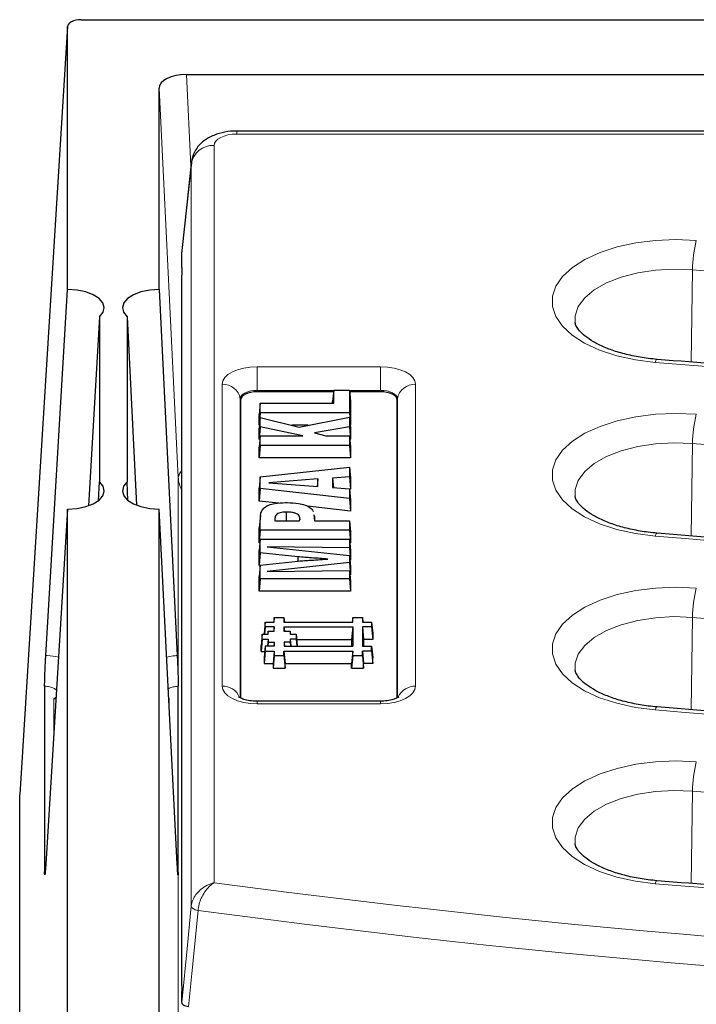
# Model space of a CAD drawing. Units: millimetres. Extents: x 0 to 420, y 0 to 297.
# Drawn here: x 247 to 266, y 145 to 172 of the extents above; entities that cross this region are included whole.
import ezdxf

# ---------------------------------------------------------------- set-up
doc = ezdxf.new("R2010")
doc.units = ezdxf.units.MM

msp = doc.modelspace()

# ---------------------------------------------------------------- linework, layer by layer
at = {"color": 7, "linetype": 'Continuous', "lineweight": 25}
for p, q in [((248.7057, 172.2991), (383.9567, 172.2991)), ((248.3314, 172.1177), (247.0212, 151.1221)), ((248.3312, 164.9241), (248.3312, 172.1118)), ((251.5808, 170.7991), (275.804, 170.7991)), ((250.8312, 164.9241), (250.8312, 170.4244)), ((297.9584, 169.2559), (252.9577, 169.2559)), ((251.7145, 168.4024), (251.458, 165.9912)), ((251.4562, 165.5249), (251.4562, 165.9579)), ((251.4562, 145.8958), (251.4562, 165.3144)), ((247.735, 154.9232), (248.3312, 164.9241)), ((250.8312, 164.9241), (251.3281, 154.9191)), ((249.2074, 164.182), (248.8992, 159.0121)), ((249.2074, 164.182), (249.2074, 159.6661)), ((249.9554, 164.182), (249.9554, 159.6661)), ((249.9554, 164.182), (250.2112, 159.0314)), ((255.601, 162.1286), (253.5124, 162.1286)), ((255.6055, 162.1713), (255.5727, 161.8629)), ((255.6055, 161.8163), (255.6055, 162.1713)), ((255.6055, 162.1713), (256.0337, 162.1713)), ((256.0337, 162.1713), (256.0337, 161.5559)), ((256.0337, 162.1713), (256.0666, 161.8629)), ((256.8874, 162.1286), (256.0383, 162.1286)), ((253.0562, 161.9005), (253.0562, 153.7619)), ((253.5994, 161.8163), (253.5666, 161.508)), ((253.5994, 161.5559), (253.5994, 161.8163)), ((253.5994, 161.8163), (255.6055, 161.8163)), ((255.5727, 161.8163), (255.5727, 161.8629)), ((256.0666, 161.8629), (256.0666, 161.2148)), ((257.3437, 153.7602), (257.3437, 161.9005)), ((253.5994, 161.5559), (253.5666, 161.2148)), ((253.5666, 161.2148), (253.5666, 161.508)), ((256.0337, 161.5559), (253.5994, 161.5559)), ((256.0337, 161.5559), (256.0666, 161.2148)), ((253.5994, 161.4294), (253.5666, 161.1311)), ((253.5758, 161.2148), (253.5666, 161.2148)), ((253.5994, 161.1675), (253.5994, 161.4294)), ((253.5994, 161.4294), (254.6593, 161.1662)), ((254.9048, 161.2148), (254.4636, 161.2148)), ((254.6593, 161.1662), (256.0337, 161.4382)), ((256.0337, 161.4382), (256.0337, 161.1667)), ((256.0337, 161.4382), (256.0666, 161.1376)), ((256.0666, 161.2148), (256.0581, 161.2148)), ((253.5994, 161.1675), (253.5666, 160.8319)), ((253.5666, 160.8319), (253.5666, 161.1311)), ((254.766, 160.9213), (253.5994, 161.1675)), ((256.0337, 161.1667), (255.0799, 161.0044)), ((255.0799, 161.0044), (255.3929, 160.9213)), ((256.0337, 161.1667), (256.0666, 160.8302)), ((256.0666, 161.1376), (256.0666, 160.8302)), ((253.5994, 160.9213), (253.5666, 160.6129)), ((253.5893, 160.8271), (253.5666, 160.8319)), ((253.5994, 160.6609), (253.5666, 160.3197)), ((253.5994, 160.6609), (253.5994, 160.9213)), ((253.5994, 160.9213), (254.766, 160.9213)), ((256.0337, 160.6609), (253.5994, 160.6609)), ((255.3929, 160.9213), (256.0337, 160.9213)), ((256.0337, 160.9213), (256.0337, 160.6609)), ((256.0337, 160.9213), (256.0666, 160.6129)), ((256.0337, 160.6609), (256.0666, 160.3197)), ((256.0666, 160.8302), (256.0439, 160.8263)), ((253.5666, 160.3197), (253.5666, 160.6129)), ((256.0666, 160.6129), (256.0666, 160.3197)), ((256.0666, 160.3197), (253.5666, 160.3197)), ((253.5994, 159.8047), (256.0337, 160.0686)), ((256.0337, 160.0686), (256.0337, 159.809)), ((256.0337, 160.0686), (256.0666, 159.7642)), ((249.176, 159.1556), (249.2074, 159.6661)), ((249.9813, 159.1599), (249.9554, 159.6661)), ((253.5994, 159.8047), (253.5666, 159.4931)), ((253.5994, 159.4814), (253.5994, 159.8047)), ((255.1734, 159.7454), (253.8321, 159.6422)), ((253.8321, 159.6422), (255.1734, 159.5381)), ((255.1734, 159.7454), (255.1538, 159.5396)), ((255.1734, 159.5381), (255.1734, 159.7454)), ((256.0337, 159.809), (255.5708, 159.7721)), ((255.5708, 159.7721), (255.5708, 159.5131)), ((255.5708, 159.7721), (255.5961, 159.5111)), ((256.0337, 159.809), (256.0666, 159.4702)), ((256.0666, 159.7642), (256.0666, 159.4702)), ((253.5666, 159.1435), (253.5666, 159.4931)), ((253.5994, 159.4814), (253.5666, 159.1435)), ((256.0337, 159.2142), (253.5994, 159.4814)), ((255.5708, 159.5131), (256.0337, 159.4762)), ((256.0337, 159.4762), (256.0337, 159.2142)), ((256.0337, 159.4762), (256.0666, 159.1654)), ((256.0666, 159.4702), (256.0346, 159.4677)), ((254.1073, 159.0841), (253.5666, 159.1435)), ((256.0337, 159.2142), (256.0666, 158.8691)), ((256.0666, 159.1654), (256.0666, 158.8691)), ((248.3312, 158.9241), (247.735, 149.2215)), ((248.3312, 120.9863), (248.3312, 158.9241)), ((250.8312, 122.6737), (250.8312, 158.9241)), ((251.3281, 149.2174), (250.8312, 158.9241)), ((254.3072, 158.8399), (254.3076, 158.6065)), ((256.0666, 158.8691), (254.8894, 158.9983)), ((253.6051, 158.7442), (253.5722, 158.4184)), ((253.5994, 158.3461), (253.5994, 158.6164)), ((253.9967, 158.6476), (253.9967, 158.6065)), ((253.9967, 158.6065), (254.6714, 158.6065)), ((254.6796, 158.6611), (254.6765, 158.6303)), ((255.0656, 158.768), (255.077, 158.7238)), ((255.0907, 158.6065), (255.0743, 158.7686)), ((255.077, 158.7238), (255.077, 158.6065)), ((255.077, 158.6065), (256.0337, 158.6065)), ((256.0337, 158.6065), (256.0337, 158.3461)), ((256.0337, 158.6065), (256.0666, 158.2981)), ((253.5994, 158.3461), (253.5666, 158.0049)), ((253.5666, 158.0049), (253.5666, 158.2916)), ((256.0337, 158.3461), (253.5994, 158.3461)), ((256.0337, 158.3461), (256.0666, 158.0049)), ((256.0666, 158.2981), (256.0666, 158.0049)), ((253.5994, 158.0972), (253.5666, 157.7888)), ((253.5895, 158.0049), (253.5666, 158.0049)), ((253.5994, 157.7264), (253.5994, 158.0972)), ((253.5994, 158.0972), (256.0337, 158.0972)), ((256.0337, 158.0972), (256.0337, 157.8681)), ((256.0337, 158.0972), (256.0666, 157.7888)), ((256.0666, 158.0049), (256.0436, 158.0049)), ((253.5666, 157.3883), (253.5666, 157.7888)), ((253.5994, 157.7264), (253.5666, 157.3883)), ((254.6278, 157.6176), (253.5994, 157.7264)), ((256.0337, 157.8681), (253.7884, 157.8958)), ((253.7884, 157.8958), (256.0337, 157.6528)), ((256.0337, 157.8681), (256.0666, 157.5265)), ((256.0666, 157.7888), (256.0666, 157.5265)), ((253.5994, 157.394), (254.6349, 157.5032)), ((256.0337, 157.4633), (253.7884, 157.2203)), ((254.6278, 157.6176), (254.6258, 157.5023)), ((256.0337, 157.6528), (256.0337, 157.4633)), ((256.0337, 157.6528), (256.0666, 157.3413)), ((256.0337, 157.4633), (256.0666, 157.1253)), ((256.0666, 157.5265), (256.047, 157.5267)), ((253.5994, 157.394), (253.5666, 157.0826)), ((253.5984, 157.385), (253.5666, 157.3883)), ((253.5994, 157.0189), (253.5994, 157.394)), ((253.7884, 157.2203), (256.0337, 157.248)), ((256.0337, 157.248), (256.0337, 157.0189)), ((256.0337, 157.248), (256.0666, 156.9401)), ((256.0666, 157.3413), (256.0666, 157.1253)), ((253.5666, 156.6777), (253.5666, 157.0826)), ((253.5994, 157.0189), (253.5666, 156.6777)), ((256.0337, 157.0189), (253.5994, 157.0189)), ((256.0337, 157.0189), (256.0666, 156.6777)), ((256.0666, 157.1253), (256.0471, 157.1232)), ((256.0666, 156.9401), (256.0666, 156.6777)), ((256.0666, 156.6777), (253.5666, 156.6777)), ((253.734, 155.8339), (253.7012, 155.5255)), ((253.734, 155.7017), (253.734, 155.8339)), ((253.734, 155.8339), (253.9815, 155.8339)), ((253.9814, 155.9576), (253.9683, 155.8339)), ((253.9814, 155.9576), (254.2459, 155.9577)), ((253.9815, 155.8339), (253.9814, 155.9576)), ((254.2459, 155.9577), (254.2461, 155.834)), ((254.2459, 155.9577), (254.259, 155.834)), ((254.2461, 155.834), (256.1264, 155.8339)), ((256.1265, 155.9576), (256.1133, 155.8339)), ((256.1264, 155.8339), (256.1265, 155.9576)), ((256.1265, 155.9576), (256.3908, 155.9576)), ((256.3908, 155.9576), (256.3908, 155.8339)), ((256.3908, 155.9576), (256.404, 155.8339)), ((256.3908, 155.8339), (256.6383, 155.8339)), ((256.6383, 155.8339), (256.6383, 155.7017)), ((256.6383, 155.8339), (256.6711, 155.5255)), ((253.734, 155.7017), (253.715, 155.5039)), ((253.9815, 155.7017), (253.734, 155.7017)), ((253.8164, 155.5863), (253.8076, 155.5039)), ((253.8164, 155.5863), (253.9815, 155.5864)), ((253.8165, 155.5039), (253.8164, 155.5863)), ((253.9815, 155.7017), (253.9704, 155.5864)), ((253.9815, 155.5864), (253.9815, 155.7017)), ((254.2458, 155.7017), (256.1265, 155.7017)), ((254.2458, 155.7017), (254.246, 155.5863)), ((254.2458, 155.7017), (254.2569, 155.5863)), ((254.246, 155.5863), (254.4109, 155.5864)), ((254.4109, 155.5864), (254.411, 155.5038)), ((254.4109, 155.5864), (254.4197, 155.5038)), ((256.1265, 155.7017), (256.0937, 155.3605)), ((256.1265, 155.7017), (256.1265, 155.1739)), ((256.6383, 155.7017), (256.3908, 155.7017)), ((256.3908, 155.7017), (256.3909, 155.1739)), ((256.3908, 155.7017), (256.4237, 155.3605)), ((256.6383, 155.7017), (256.6711, 155.3605)), ((253.6514, 155.5039), (253.6186, 155.1955)), ((253.6514, 155.3717), (253.6186, 155.0305)), ((253.6514, 155.3717), (253.6514, 155.5039)), ((253.6514, 155.5039), (253.8165, 155.5039)), ((253.6514, 155.3717), (253.8163, 155.3717)), ((253.7012, 155.5039), (253.7012, 155.5255)), ((253.8163, 155.3717), (253.7973, 155.1739)), ((253.8164, 155.2892), (253.8054, 155.1739)), ((253.8163, 155.3717), (253.8164, 155.2892)), ((253.8164, 155.2892), (253.9813, 155.2892)), ((253.9813, 155.2892), (253.9702, 155.1739)), ((253.9813, 155.2892), (253.9815, 155.1739)), ((254.411, 155.2892), (254.2469, 155.2892)), ((254.2469, 155.2892), (254.247, 155.174)), ((254.2469, 155.2892), (254.258, 155.174)), ((254.5761, 155.3717), (254.4109, 155.3717)), ((254.4109, 155.3717), (254.411, 155.2892)), ((254.4109, 155.3717), (254.4299, 155.174)), ((254.411, 155.5038), (254.5759, 155.5039)), ((254.411, 155.2892), (254.4221, 155.174)), ((254.5759, 155.5039), (254.5761, 155.3717)), ((254.5759, 155.5039), (254.6087, 155.1955)), ((254.5761, 155.3717), (254.5951, 155.174)), ((254.5912, 155.3605), (256.0937, 155.3605)), ((256.0937, 155.3605), (256.0937, 155.1739)), ((256.4237, 155.3605), (256.4237, 155.1739)), ((256.6711, 155.3605), (256.4237, 155.3605)), ((256.6711, 155.5255), (256.6711, 155.3605)), ((253.6186, 155.0305), (253.6186, 155.1955)), ((253.6186, 155.0305), (253.7188, 155.0305)), ((253.734, 155.1739), (253.7012, 154.8655)), ((253.7342, 155.0416), (253.7014, 154.7004)), ((253.734, 155.1739), (253.7342, 155.0416)), ((253.9815, 155.1739), (253.734, 155.1739)), ((253.7342, 155.0416), (253.9815, 155.0417)), ((253.9815, 155.0417), (253.9487, 154.7005)), ((253.9815, 155.0417), (253.9815, 154.9179)), ((254.2459, 154.9179), (254.2459, 155.0417)), ((254.2459, 155.0417), (254.2787, 154.7005)), ((254.2459, 155.0417), (256.1265, 155.0417)), ((254.247, 155.174), (256.1265, 155.1739)), ((254.6087, 155.1955), (254.6087, 155.174)), ((256.1265, 155.0417), (256.0937, 154.7005)), ((256.1265, 154.9179), (256.1265, 155.0417)), ((256.3909, 155.1739), (256.6384, 155.1739)), ((256.3909, 154.9179), (256.3909, 155.0417)), ((256.3909, 155.0417), (256.4237, 154.7005)), ((256.6384, 155.0417), (256.3909, 155.0417)), ((256.6384, 155.0417), (256.6384, 155.1739)), ((256.6384, 155.1739), (256.6712, 154.8655)), ((256.6384, 155.0417), (256.6712, 154.7005)), ((253.7012, 154.8655), (253.7014, 154.7004)), ((253.9815, 154.9179), (253.9487, 154.5768)), ((253.9815, 154.9179), (254.2459, 154.9179)), ((254.2459, 154.9179), (254.2787, 154.5768)), ((256.1265, 154.9179), (256.0937, 154.5768)), ((256.1265, 154.9179), (256.3909, 154.9179)), ((256.3909, 154.9179), (256.4237, 154.5768)), ((256.6712, 154.7005), (256.6712, 154.8655)), ((253.7014, 154.7004), (253.9487, 154.7005)), ((253.9487, 154.7005), (253.9487, 154.5768)), ((253.9487, 154.5768), (254.2787, 154.5768)), ((254.2787, 154.7005), (256.0937, 154.7005)), ((254.2787, 154.5768), (254.2787, 154.7005)), ((256.0937, 154.5768), (256.0937, 154.7005)), ((256.0937, 154.5768), (256.4237, 154.5768)), ((256.4237, 154.5768), (256.4237, 154.7005)), ((256.6712, 154.7005), (256.4237, 154.7005)), ((247.7032, 154.0845), (247.7032, 149.0075)), ((251.3546, 149.0032), (251.3546, 154.0801)), ((256.8874, 153.6714), (253.5124, 153.6714)), ((247.021, 98.6806), (247.021, 151.1163)), ((251.4562, 145.4379), (251.4562, 145.7351))]:
    msp.add_line(p, q, dxfattribs=at)
at = {"color": 8, "linetype": 'Continuous', "lineweight": 18}
for p, q in [((248.3312, 172.1118), (247.021, 151.1163)), ((251.5808, 170.7991), (251.7041, 168.3042)), ((251.3569, 159.786), (250.8312, 170.4244)), ((252.9577, 169.2559), (252.9577, 169.1722)), ((297.8273, 169.1722), (252.9577, 169.1722)), ((252.3351, 168.8608), (252.3351, 148.7096)), ((251.7125, 168.3668), (251.4562, 165.9579)), ((251.7125, 148.0727), (251.7125, 168.3668)), ((265.3747, 162.9422), (265.4151, 165.4639)), ((253.5124, 162.8126), (256.8874, 162.8126)), ((253.5124, 162.1683), (253.5124, 162.8126)), ((256.8874, 162.1683), (256.8874, 162.8126)), ((252.5542, 154.0835), (252.5542, 162.3335)), ((257.8456, 162.3335), (257.8456, 154.0835)), ((253.5124, 162.1286), (253.5124, 162.1683)), ((255.6052, 162.1683), (253.5124, 162.1683)), ((256.8874, 162.1683), (256.0341, 162.1683)), ((256.8874, 162.1286), (256.8874, 162.1683)), ((253.0523, 161.9382), (253.0523, 153.7638)), ((253.0562, 161.9005), (253.0523, 161.9382)), ((257.3437, 161.9005), (257.3475, 161.9382)), ((257.3475, 153.7625), (257.3475, 161.9382)), ((265.3747, 158.1922), (265.4151, 160.7139)), ((251.357, 122.3161), (251.357, 159.784)), ((253.5994, 158.6164), (253.5666, 158.2916)), ((253.9967, 158.6476), (254.0009, 158.6065)), ((255.077, 158.7238), (255.0888, 158.6065)), ((265.3747, 153.4422), (265.4151, 155.9639)), ((247.9528, 152.7662), (247.9528, 153.7455)), ((251.1049, 153.7431), (251.1049, 153.5779)), ((253.5124, 153.6044), (253.5124, 153.6714)), ((256.8874, 153.6044), (256.8874, 153.6714)), ((256.8874, 153.6044), (253.5124, 153.6044)), ((265.3747, 148.6922), (265.4151, 151.2139))]:
    msp.add_line(p, q, dxfattribs=at)
at = {"color": 8, "linetype": 'Continuous', "lineweight": 18, "flags": 128}
for points in [[(264.3936, 162.9332), (263.8529, 163.0023), (263.3423, 163.1148), (262.8757, 163.2679), (262.4659, 163.4573), (262.1239, 163.6778), (261.8593, 163.9234), (261.6791, 164.1875), (261.5883, 164.4628), (261.5894, 164.7419), (261.6823, 165.017), (261.8645, 165.2807), (262.131, 165.5259), (262.4747, 165.7457), (262.886, 165.9343), (263.3537, 166.0865), (263.8652, 166.1981), (264.4065, 166.2661), (264.9627, 166.2886), (265.5188, 166.265)], [(265.4151, 165.4639), (264.9079, 165.483), (264.4023, 165.4551), (263.9156, 165.3812), (263.4643, 165.2639), (263.0639, 165.1071), (262.7278, 164.9161), (262.4677, 164.6976), (262.2923, 164.4589), (262.2076, 164.2081), (262.2036, 164.0336)], [(252.5542, 162.3335), (252.5727, 162.427), (252.6272, 162.5169), (252.7157, 162.5997), (252.8349, 162.6723), (252.9801, 162.7319), (253.1457, 162.7761), (253.3255, 162.8034), (253.5124, 162.8126)], [(256.8874, 162.8126), (257.0743, 162.8034), (257.2541, 162.7761), (257.4197, 162.7319), (257.5649, 162.6723), (257.6841, 162.5997), (257.7726, 162.5169), (257.8272, 162.427), (257.8456, 162.3335)], [(253.5124, 162.1683), (253.4227, 162.1639), (253.3363, 162.1508), (253.2568, 162.1295), (253.1871, 162.1009), (253.1299, 162.066), (253.0874, 162.0263), (253.0612, 161.9831), (253.0523, 161.9382)], [(257.3475, 161.9382), (257.3386, 161.9831), (257.3125, 162.0263), (257.2699, 162.066), (257.2127, 162.1009), (257.143, 162.1295), (257.0635, 162.1508), (256.9772, 162.1639), (256.8874, 162.1683)], [(264.3936, 158.1832), (263.8529, 158.2523), (263.3423, 158.3648), (262.8757, 158.5179), (262.4659, 158.7073), (262.1239, 158.9278), (261.8593, 159.1734), (261.6791, 159.4375), (261.5883, 159.7128), (261.5894, 159.9919), (261.6823, 160.267), (261.8645, 160.5307), (262.131, 160.7759), (262.4747, 160.9957), (262.886, 161.1843), (263.3537, 161.3365), (263.8652, 161.4481), (264.4065, 161.5161), (264.9627, 161.5386), (265.5188, 161.515)], [(265.4151, 160.7139), (264.9079, 160.733), (264.4023, 160.7051), (263.9156, 160.6312), (263.4643, 160.5139), (263.0639, 160.3571), (262.7278, 160.1661), (262.4677, 159.9476), (262.2923, 159.7089), (262.2076, 159.4581), (262.2036, 159.2836)], [(264.3936, 153.4332), (263.8529, 153.5023), (263.3423, 153.6148), (262.8757, 153.7679), (262.4659, 153.9573), (262.1239, 154.1778), (261.8593, 154.4234), (261.6791, 154.6875), (261.5883, 154.9628), (261.5894, 155.2419), (261.6823, 155.517), (261.8645, 155.7807), (262.131, 156.0259), (262.4747, 156.2457), (262.886, 156.4343), (263.3537, 156.5865), (263.8652, 156.6981), (264.4065, 156.7661), (264.9627, 156.7886), (265.5188, 156.765)], [(265.4151, 155.9639), (264.9079, 155.983), (264.4023, 155.9551), (263.9156, 155.8812), (263.4643, 155.7639), (263.0639, 155.6071), (262.7278, 155.4161), (262.4677, 155.1976), (262.2923, 154.9589), (262.2076, 154.7081), (262.2036, 154.5336)], [(253.5124, 153.6044), (253.3255, 153.6136), (253.1457, 153.6409), (252.9801, 153.6852), (252.8349, 153.7448), (252.7157, 153.8173), (252.6272, 153.9002), (252.5727, 153.99), (252.5542, 154.0835)], [(257.8456, 154.0835), (257.8272, 153.99), (257.7726, 153.9002), (257.6841, 153.8173), (257.5649, 153.7448), (257.4197, 153.6852), (257.2541, 153.6409), (257.0743, 153.6136), (256.8874, 153.6044)], [(264.3936, 148.6832), (263.8529, 148.7523), (263.3423, 148.8648), (262.8757, 149.0179), (262.4659, 149.2073), (262.1239, 149.4278), (261.8593, 149.6734), (261.6791, 149.9375), (261.5883, 150.2128), (261.5894, 150.4919), (261.6823, 150.767), (261.8645, 151.0307), (262.131, 151.2759), (262.4747, 151.4957), (262.886, 151.6843), (263.3537, 151.8365), (263.8652, 151.9481), (264.4065, 152.0161), (264.9627, 152.0386), (265.5188, 152.015)], [(265.4151, 151.2139), (264.9079, 151.233), (264.4023, 151.2051), (263.9156, 151.1312), (263.4643, 151.0139), (263.0639, 150.8571), (262.7278, 150.6661), (262.4677, 150.4476), (262.2923, 150.2089), (262.2076, 149.9581), (262.2036, 149.7836)], [(251.4562, 145.4379), (251.6082, 147.0006), (251.7125, 148.0727)], [(251.896, 147.9526), (251.858, 147.9616), (251.8228, 147.9731), (251.7912, 147.9867), (251.7641, 148.0021), (251.7421, 148.0189), (251.726, 148.0365), (251.716, 148.0546), (251.7125, 148.0727)], [(251.896, 147.9526), (251.7283, 146.2307), (251.6394, 145.3178)]]:
    msp.add_lwpolyline(points, dxfattribs=at)
at = {"color": 7, "linetype": 'Continuous', "lineweight": 25, "flags": 128}
for points in [[(249.2074, 164.182), (249.3024, 164.3024), (249.3323, 164.431), (249.2952, 164.5592), (249.1935, 164.6783), (249.0341, 164.7803), (248.8277, 164.8584), (248.588, 164.9075), (248.3312, 164.9241)], [(250.8312, 164.9241), (250.5745, 164.9074), (250.3349, 164.8584), (250.1285, 164.7802), (249.9691, 164.6782), (249.8675, 164.5591), (249.8305, 164.431), (249.8604, 164.3024), (249.9554, 164.182)], [(253.5124, 162.1286), (253.4234, 162.1242), (253.3378, 162.1113), (253.2589, 162.0902), (253.1898, 162.0618), (253.133, 162.0272), (253.0909, 161.9878), (253.0649, 161.945), (253.0562, 161.9005)], [(257.3437, 161.9005), (257.3349, 161.945), (257.3089, 161.9878), (257.2668, 162.0272), (257.21, 162.0618), (257.1409, 162.0902), (257.062, 162.1113), (256.9764, 162.1242), (256.8874, 162.1286)], [(248.3312, 158.9241), (248.588, 158.9407), (248.8277, 158.9897), (249.0341, 159.0678), (249.1935, 159.1699), (249.2952, 159.2889), (249.3323, 159.4171), (249.3024, 159.5457), (249.2074, 159.6661)], [(249.9554, 159.6661), (249.8604, 159.5457), (249.8305, 159.4171), (249.8675, 159.289), (249.9691, 159.1699), (250.1285, 159.0679), (250.3349, 158.9898), (250.5745, 158.9407), (250.8312, 158.9241)]]:
    msp.add_lwpolyline(points, dxfattribs=at)
at = {"color": 8, "linetype": 'Continuous', "lineweight": 18}
for centre, radius, start, end in [((252.3006, 168.265), 0.5968, 86.68404, 170.18461), ((268.6019, 165.4588), 3.1868, 165.34575, 179.90743), ((288.6972, 442.1259), 277.6398, 265.189684, 275.601516), ((288.6968, 451.7285), 289.8161, 265.189684, 275.601516), ((264.4938, 162.9263), 0.1005, 118.26136, 176.02407), ((252.5819, 161.8568), 0.4775, 9.81539, 93.31596), ((257.818, 161.8568), 0.4775, 86.68404, 170.18461), ((268.6019, 160.7088), 3.1868, 165.34575, 179.90743), ((288.6972, 437.3759), 277.6398, 265.189684, 275.601516), ((251.6066, 159.7639), 0.2507, 126.87826, 174.9455), ((251.6019, 159.7613), 0.246, 126.33707, 174.68566), ((288.6968, 446.9785), 289.8161, 265.189684, 275.601516), ((264.4938, 158.1763), 0.1005, 118.26136, 176.02407), ((268.6019, 155.9588), 3.1868, 165.34575, 179.90743), ((288.6972, 432.6259), 277.6398, 265.189684, 275.601516), ((252.5774, 153.5934), 0.4906, 21.88013, 92.70522), ((257.8293, 153.5815), 0.5023, 88.13855, 155.58613), ((288.6968, 442.2285), 289.8161, 265.189684, 275.601516), ((264.4938, 153.4263), 0.1005, 118.26136, 176.02407), ((268.6019, 151.2088), 3.1868, 165.34575, 179.90743), ((288.6972, 427.8759), 277.6398, 265.189684, 275.601516), ((288.6968, 437.4785), 289.8161, 265.189684, 275.601516), ((288.7396, 421.1568), 274.8686, 262.389211, 275.624049), ((264.4938, 148.6763), 0.1005, 118.26136, 176.02407), ((288.7408, 421.5283), 276.0456, 262.329644, 275.624885)]:
    msp.add_arc(centre, radius, start, end, dxfattribs=at)
at = {"color": 7, "linetype": 'Continuous', "lineweight": 25}
for centre, major_axis, ratio, start_param, end_param in [((248.7067, 172.1113), (0.3755, -0.0007), 0.4999969, 1.5744484, 3.1425057), ((251.5819, 170.4238), (0.7507, -0.0008), 0.4998276, 1.5728256, 3.1420996), ((252.9625, 168.3172), (1.2495, -0.066), 0.5365293, 3.1130352, 3.1661609), ((252.711, 165.9531), (1.2548, -0.0064), 0.499976, 3.0909988, 3.1441245)]:
    msp.add_ellipse(centre, major_axis=major_axis, ratio=ratio, start_param=start_param, end_param=end_param, dxfattribs=at)
at = {"color": 8, "linetype": 'Continuous', "lineweight": 18}
for centre, major_axis, ratio, start_param, end_param in [((252.9625, 168.8585), (0.6274, -0.0032), 0.499976, 1.5809244, 3.1441245), ((251.3566, 159.6686), (-0.0095, 0.25), 0.0217993, 5.1915299, 5.2002565), ((252.3561, 159.6969), (0.9421, -0.4082), 0.8215359, 3.527161, 3.9348207)]:
    msp.add_ellipse(centre, major_axis=major_axis, ratio=ratio, start_param=start_param, end_param=end_param, dxfattribs=at)
at = {"color": 7, "linetype": 'Continuous', "lineweight": 25}
for points, knots in [([(252.9577, 169.2559), (252.9002, 169.2543), (252.7365, 169.2498), (252.4663, 169.1987), (252.1923, 169.0884), (251.9729, 168.9297), (251.8189, 168.7404), (251.726, 168.5312), (251.7151, 168.3859), (251.7101, 168.3196)], [0, 0, 0, 0, 0.0946401, 0.2690878, 0.4559001, 0.6072463, 0.7475785, 0.8847376, 1, 1, 1, 1]), ([(251.4562, 165.5249), (251.4561, 165.4924), (251.4558, 165.4194), (251.4561, 165.3518), (251.4562, 165.3144)], [0, 0, 0, 0, 0.4452999, 1, 1, 1, 1]), ([(264.4462, 163.0148), (264.3661, 163.0225), (264.1322, 163.0452), (263.7601, 163.1091), (263.3528, 163.2145), (262.9954, 163.3458), (262.6991, 163.4942), (262.4721, 163.6493), (262.3175, 163.7979), (262.234, 163.924), (262.2063, 163.9954), (262.2065, 164.026), (262.2066, 164.034)], [0, 0, 0, 0, 0.0607058, 0.1771677, 0.2928205, 0.4070859, 0.5195405, 0.6299619, 0.7387741, 0.847706, 0.9605616, 1, 1, 1, 1]), ([(316.9242, 163.3771), (316.3406, 163.3206), (314.6479, 163.1568), (311.835, 162.9152), (308.4826, 162.6653), (305.1191, 162.455), (301.7469, 162.2837), (298.3674, 162.1516), (294.9828, 162.0589), (291.5947, 162.0056), (288.205, 161.9918), (284.8156, 162.0173), (281.4284, 162.0822), (278.045, 162.1866), (274.6675, 162.3301), (271.2978, 162.5136), (267.8883, 162.7365), (265.6096, 162.9207), (264.4462, 163.0148)], [0, 0, 0, 0, 0.0337927, 0.0980188, 0.1622466, 0.226475, 0.290704, 0.3549336, 0.4191634, 0.4833936, 0.5476238, 0.6118542, 0.6760845, 0.7403145, 0.8045443, 0.8687737, 0.9330025, 1, 1, 1, 1]), ([(253.7145, 158.9679), (253.7518, 158.9913), (253.8265, 159.0383), (254.029, 159.0866), (254.2042, 159.0992), (254.3195, 159.1002), (254.3349, 159.1003)], [0, 0, 0, 0, 0.2530172, 0.5068544, 0.9342588, 1, 1, 1, 1]), ([(254.3349, 159.1003), (254.44, 159.0971), (254.6126, 159.0919), (254.8332, 159.0382), (254.9655, 158.964), (255.0345, 158.898), (255.0424, 158.8599), (255.0439, 158.8528)], [0, 0, 0, 0, 0.3311955, 0.5436181, 0.7573556, 0.9547099, 1, 1, 1, 1]), ([(264.4462, 158.2648), (264.3661, 158.2725), (264.1322, 158.2952), (263.7601, 158.3591), (263.3528, 158.4645), (262.9954, 158.5958), (262.6991, 158.7442), (262.4721, 158.8993), (262.3175, 159.0479), (262.234, 159.174), (262.2063, 159.2454), (262.2065, 159.276), (262.2066, 159.284)], [0, 0, 0, 0, 0.0607058, 0.1771677, 0.2928205, 0.4070859, 0.5195405, 0.6299619, 0.7387741, 0.847706, 0.9605616, 1, 1, 1, 1]), ([(253.5994, 158.6164), (253.6005, 158.6539), (253.6028, 158.7315), (253.6131, 158.853), (253.6801, 158.929), (253.7145, 158.9679)], [0, 0, 0, 0, 0.31382427, 0.64876179, 1, 1, 1, 1]), ([(254.3072, 158.8399), (254.2645, 158.8386), (254.1945, 158.8365), (254.1061, 158.8143), (254.0445, 158.781), (254.0027, 158.7234), (253.999, 158.6769), (253.9967, 158.6476)], [0, 0, 0, 0, 0.2232003, 0.3665164, 0.5105584, 0.6914043, 1, 1, 1, 1]), ([(254.6796, 158.6611), (254.6766, 158.6883), (254.6719, 158.7303), (254.6222, 158.7822), (254.553, 158.815), (254.444, 158.8367), (254.3584, 158.8387), (254.3072, 158.8399)], [0, 0, 0, 0, 0.2720115, 0.420179, 0.5693287, 0.7426587, 1, 1, 1, 1]), ([(254.6714, 158.6065), (254.6722, 158.6102), (254.6739, 158.6178), (254.6764, 158.6292), (254.6784, 158.6402), (254.6795, 158.6508), (254.6796, 158.6577), (254.6796, 158.6611)], [0, 0, 0, 0, 0.2081344, 0.4162702, 0.6244169, 0.8120606, 1, 1, 1, 1]), ([(316.9242, 158.6271), (316.3406, 158.5706), (314.6479, 158.4068), (311.835, 158.1652), (308.4826, 157.9153), (305.1191, 157.705), (301.7469, 157.5337), (298.3674, 157.4016), (294.9828, 157.3089), (291.5947, 157.2556), (288.205, 157.2418), (284.8156, 157.2673), (281.4284, 157.3322), (278.045, 157.4366), (274.6675, 157.5801), (271.2978, 157.7636), (267.8883, 157.9865), (265.6096, 158.1707), (264.4462, 158.2648)], [0, 0, 0, 0, 0.0337927, 0.0980188, 0.1622466, 0.226475, 0.290704, 0.3549336, 0.4191634, 0.4833936, 0.5476238, 0.6118542, 0.6760845, 0.7403145, 0.8045443, 0.8687737, 0.9330025, 1, 1, 1, 1]), ([(253.5666, 158.2916), (253.5654, 158.3293), (253.564, 158.3717), (253.5727, 158.4137), (253.5736, 158.4183)], [0, 0, 0, 0, 0.8906971, 1, 1, 1, 1]), ([(255.4479, 157.5577), (255.3734, 157.5632), (255.2244, 157.5741), (255.0131, 157.5891), (254.8142, 157.6034), (254.6899, 157.6129), (254.6278, 157.6176)], [0, 0, 0, 0, 0.2725361, 0.545073, 0.7725347, 1, 1, 1, 1]), ([(254.6349, 157.5032), (254.6918, 157.507), (254.8056, 157.5146), (254.9765, 157.525), (255.1403, 157.5362), (255.2974, 157.5472), (255.3977, 157.5542), (255.4479, 157.5577)], [0, 0, 0, 0, 0.2099416, 0.4197856, 0.6296313, 0.8148156, 1, 1, 1, 1]), ([(247.7032, 154.0845), (247.7035, 154.1256), (247.7043, 154.2078), (247.7099, 154.3946), (247.7182, 154.6025), (247.7271, 154.7863), (247.7329, 154.8864), (247.735, 154.9232)], [0, 0, 0, 0, 0.21832879, 0.43665758, 0.65498635, 0.87331513, 1, 1, 1, 1]), ([(251.3281, 154.9191), (251.3311, 154.8541), (251.3373, 154.7241), (251.3453, 154.5083), (251.3513, 154.3084), (251.3542, 154.1634), (251.3545, 154.1025), (251.3546, 154.0801)], [0, 0, 0, 0, 0.2183288, 0.4366575, 0.6549863, 0.873315, 1, 1, 1, 1]), ([(264.4462, 153.5148), (264.3661, 153.5225), (264.1322, 153.5452), (263.7601, 153.6091), (263.3528, 153.7145), (262.9954, 153.8458), (262.6991, 153.9942), (262.4721, 154.1493), (262.3175, 154.2979), (262.234, 154.424), (262.2063, 154.4954), (262.2065, 154.526), (262.2066, 154.534)], [0, 0, 0, 0, 0.0607058, 0.1771677, 0.2928205, 0.4070859, 0.5195405, 0.6299619, 0.7387741, 0.847706, 0.9605616, 1, 1, 1, 1]), ([(248.0125, 153.7375), (247.9933, 153.7387), (247.9733, 153.7399), (247.9537, 153.7452), (247.9528, 153.7455)], [0, 0, 0, 0, 0.9551118, 1, 1, 1, 1]), ([(253.5124, 153.6714), (253.4772, 153.6722), (253.3742, 153.6745), (253.2218, 153.699), (253.0925, 153.7399), (253.0196, 153.7798), (253.0126, 153.7864), (253.0092, 153.7896)], [0, 0, 0, 0, 0.1386578, 0.4059497, 0.6274284, 0.8205921, 1, 1, 1, 1]), ([(257.3862, 153.7852), (257.3872, 153.7862), (257.3904, 153.7893), (257.3488, 153.7596), (257.257, 153.722), (257.1128, 153.6858), (256.9792, 153.6722), (256.9006, 153.6715), (256.8874, 153.6714)], [0, 0, 0, 0, 0.092377, 0.2788105, 0.4711773, 0.6909893, 0.9480925, 1, 1, 1, 1]), ([(316.9242, 153.8771), (316.3406, 153.8206), (314.6479, 153.6568), (311.835, 153.4152), (308.4826, 153.1653), (305.1191, 152.955), (301.7469, 152.7837), (298.3674, 152.6516), (294.9828, 152.5589), (291.5947, 152.5056), (288.205, 152.4918), (284.8156, 152.5173), (281.4284, 152.5822), (278.045, 152.6866), (274.6675, 152.8301), (271.2978, 153.0136), (267.8883, 153.2365), (265.6096, 153.4207), (264.4462, 153.5148)], [0, 0, 0, 0, 0.0337927, 0.0980188, 0.1622466, 0.226475, 0.290704, 0.3549336, 0.4191634, 0.4833936, 0.5476238, 0.6118542, 0.6760845, 0.7403145, 0.8045443, 0.8687737, 0.9330025, 1, 1, 1, 1]), ([(264.4462, 148.7648), (264.3661, 148.7725), (264.1322, 148.7952), (263.7601, 148.8591), (263.3528, 148.9645), (262.9954, 149.0958), (262.6991, 149.2442), (262.4721, 149.3993), (262.3175, 149.5479), (262.234, 149.674), (262.2063, 149.7454), (262.2065, 149.776), (262.2066, 149.784)], [0, 0, 0, 0, 0.0607058, 0.1771677, 0.2928205, 0.4070859, 0.5195405, 0.6299619, 0.7387741, 0.847706, 0.9605616, 1, 1, 1, 1]), ([(247.735, 149.2215), (247.7314, 149.1653), (247.724, 149.0529), (247.7144, 148.9497), (247.7072, 148.9122), (247.7036, 148.9395), (247.7033, 148.9893), (247.7032, 149.0075)], [0, 0, 0, 0, 0.2183288, 0.4366575, 0.6549863, 0.8733151, 1, 1, 1, 1]), ([(251.3546, 149.0032), (251.3543, 148.974), (251.3537, 148.9157), (251.349, 148.9153), (251.3421, 148.9818), (251.3347, 149.0932), (251.3299, 149.184), (251.3281, 149.2174)], [0, 0, 0, 0, 0.2183288, 0.4366576, 0.6549864, 0.8733152, 1, 1, 1, 1]), ([(316.9242, 149.1271), (316.3406, 149.0706), (314.6479, 148.9068), (311.835, 148.6652), (308.4826, 148.4153), (305.1191, 148.205), (301.7469, 148.0337), (298.3674, 147.9016), (294.9828, 147.8089), (291.5947, 147.7556), (288.205, 147.7418), (284.8156, 147.7673), (281.4284, 147.8322), (278.045, 147.9366), (274.6675, 148.0801), (271.2978, 148.2636), (267.8883, 148.4865), (265.6096, 148.6707), (264.4462, 148.7648)], [0, 0, 0, 0, 0.0337927, 0.0980188, 0.1622466, 0.226475, 0.290704, 0.3549336, 0.4191634, 0.4833936, 0.5476238, 0.6118542, 0.6760845, 0.7403145, 0.8045443, 0.8687737, 0.9330025, 1, 1, 1, 1]), ([(251.4562, 145.8958), (251.4561, 145.8717), (251.4558, 145.8152), (251.456, 145.7643), (251.4562, 145.7351)], [0, 0, 0, 0, 0.4263574, 1, 1, 1, 1]), ([(251.6394, 145.3178), (251.6131, 145.3229), (251.5604, 145.3329), (251.5002, 145.3635), (251.4627, 145.3997), (251.4582, 145.4258), (251.4562, 145.4379)], [0, 0, 0, 0, 0.258965, 0.5179606, 0.7763196, 1, 1, 1, 1])]:
    msp.add_open_spline(points, degree=3, knots=knots, dxfattribs=at)
at = {"color": 8, "linetype": 'Continuous', "lineweight": 18}
for points, knots in [([(247.735, 154.9232), (247.7485, 154.9226), (247.8667, 154.9166), (247.9811, 154.8948), (248.0824, 154.8754)], [0, 0, 0, 0, 0.1139455, 1, 1, 1, 1]), ([(251.0382, 154.88), (251.0959, 154.8925), (251.1898, 154.9129), (251.2895, 154.9174), (251.3281, 154.9191)], [0, 0, 0, 0, 0.6133688, 1, 1, 1, 1]), ([(248.0271, 153.9757), (248.0026, 153.994), (247.9536, 154.0307), (247.8425, 154.0681), (247.7547, 154.0818), (247.7082, 154.0842), (247.7032, 154.0845)], [0, 0, 0, 0, 0.32142698, 0.64214384, 0.9616579, 1, 1, 1, 1]), ([(251.3546, 154.0801), (251.3403, 154.0793), (251.2839, 154.0762), (251.19, 154.0571), (251.1102, 154.0311), (251.0846, 154.0113), (251.0828, 154.0099)], [0, 0, 0, 0, 0.1404048, 0.5536018, 0.9673841, 1, 1, 1, 1]), ([(247.9528, 153.7455), (247.9657, 153.7508), (247.9914, 153.7613), (248.0073, 153.7761), (248.0153, 153.7835)], [0, 0, 0, 0, 0.4986611, 1, 1, 1, 1]), ([(251.7125, 148.0727), (251.7231, 148.1276), (251.7439, 148.2355), (251.837, 148.392), (251.971, 148.5353), (252.1163, 148.6309), (252.2291, 148.6787), (252.2846, 148.6965), (252.3107, 148.7037), (252.3233, 148.7068), (252.3293, 148.7083), (252.3319, 148.7089), (252.3335, 148.7092), (252.3343, 148.7094), (252.3351, 148.7096)], [0, 0, 0, 0, 0.1884345, 0.370161, 0.5626829, 0.7878402, 0.900146, 0.9519083, 0.9767238, 0.9887215, 0.9945335, 0.9970528, 0.9973874, 1, 1, 1, 1]), ([(251.896, 147.9526), (251.9035, 148.0095), (251.9182, 148.1214), (251.9839, 148.2959), (252.0784, 148.465), (252.1809, 148.5887), (252.2604, 148.6583), (252.2995, 148.6868), (252.3179, 148.699), (252.3268, 148.7045), (252.331, 148.7071), (252.3328, 148.7082), (252.334, 148.7089), (252.3346, 148.7093), (252.3351, 148.7096)], [0, 0, 0, 0, 0.1884238, 0.3701503, 0.5626808, 0.7878467, 0.9001095, 0.9518816, 0.9767087, 0.9887137, 0.9945296, 0.997053, 0.9973876, 1, 1, 1, 1])]:
    msp.add_open_spline(points, degree=3, knots=knots, dxfattribs=at)

doc.saveas('drawing.dxf')
